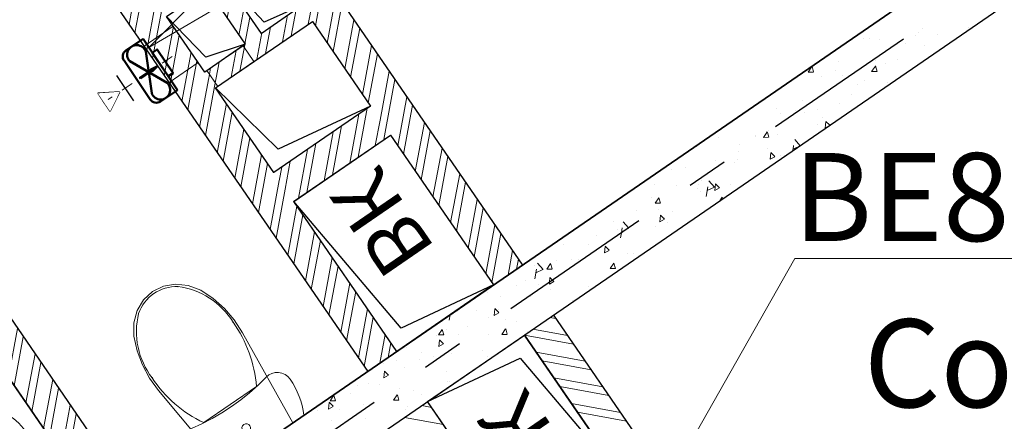
# Model space of a CAD drawing. Units: millimetres. Extents: x -7857224 to 192137, y -804656 to 3541281.
# Drawn here: x -3929162 to -3925808, y 1270252 to 1271621 of the extents above; entities that cross this region are included whole.
import ezdxf
from ezdxf import colors
from ezdxf.entities.mleader import LeaderData, LeaderLine
from ezdxf.math import Vec2, Vec3

# ---------------------------------------------------------------- set-up
doc = ezdxf.new("R2010")
doc.units = ezdxf.units.MM
doc.set_wipeout_variables(frame=1)
for name, pattern in [('ACAD_ISO10W100', [18, 12, -3, 0, -3]), ('DGN Style 4', [0.005465, 0.002731, -0.001365, 3.41367e-06, -0.001365]), ('Штрихштриховая', [1093.611073, 529.166651, -211.666656, 141.111112, -211.666656])]:
    doc.linetypes.add(name, pattern=pattern)
for name, color, linetype, lineweight in [('1_ОВ', 160, 'Continuous', 9), ('1_САНТЕХ', 253, 'Continuous', 5), ('1_СТЕНЫ', 92, 'Continuous', 30), ('1_ШАХТЫ', 210, 'Continuous', 13), ('1_ШТРИХ СТЕН', 252, 'Continuous', 5), ('1VITYGKA В1', 131, 'Continuous', 30), ('1Отопление', 1, 'Continuous', 30), ('Контур пом.', 51, 'Continuous', 50)]:
    doc.layers.add(name, color=color, linetype=linetype, lineweight=lineweight)
doc.layers.add('1_ОСИ', color=252, linetype='Continuous')
doc.styles.add('1ОВиК', font='isocpeui.ttf')
doc.styles.add('СГЕНЕРИР_СТИЛЬ_4', font='isocpeui.ttf')
pattern_1 = [(259.5, (-9795591.69, 35623924.8), (73.74411807, -13.66766441), []), (259.5, (-9795620.83, 35623904.78), (73.74411807, -13.66766441), [])]

# ---------------------------------------------------------------- blocks, each defined once
blk = doc.blocks.new('шахта1')
at = {"layer": '1_ШАХТЫ'}
blk.add_lwpolyline([(-400, -620), (-400, 0), (0, 0), (0, -620)], dxfattribs=at)
at = {"layer": '1_ШАХТЫ', "lineweight": 25}
for points in [[(0, 0), (-343, -57), (-400, -620)], [(0, -740), (-343, -797), (-400, -1090)], [(-232.5, -1155), (-368, -1194.5), (-400, -1385)], [(0, -1155), (-137.1, -1181.3), (-167.5, -1385)], [(0, -1450), (-351, -1499.4), (-400, -1800)]]:
    blk.add_lwpolyline(points, dxfattribs=at)
at = {"layer": '1_ШАХТЫ'}
for points in [[(-400, -620), (0, -620), (0, 0), (-400, 0)], [(-400, -740), (-400, -1090), (0, -1090), (0, -740)], [(-232.5, -1155), (-400, -1155), (-400, -1385), (-232.5, -1385)], [(0, -1155), (-167.5, -1155), (-167.5, -1385), (0, -1385)], [(-400, -1450), (-400, -1800), (0, -1800), (0, -1450)]]:
    blk.add_lwpolyline(points, close=True, dxfattribs=at)
at = {"layer": '1_ШАХТЫ', "char_height": 200, "attachment_point": 1, "rotation": 270, "style": 'СГЕНЕРИР_СТИЛЬ_4'}
for s, insert in [('ВК', (-91.6, -209.8)), ('ОВ', (-95.8, -1506.4))]:
    blk.add_mtext_dynamic_manual_height_columns(s, width=121.449, gutter_width=1500, heights=[0], dxfattribs=dict(at, insert=insert))
blk = doc.blocks.new('ВАННАЯ')
at = {"layer": '1_САНТЕХ', "linetype": 'Continuous'}
for p, q in [((0, 0), (0, 700)), ((0, 700), (1700, 700)), ((1700, 700), (1700, 0)), ((252.4, 626.3), (302.5, 639.5)), ((302.5, 639.5), (354.2, 644)), ((354.2, 644), (1501.7, 644)), ((1501.7, 644), (1526.3, 641.9)), ((1526.3, 641.9), (1550.1, 635.6)), ((162.9, 575.2), (205.4, 604.6)), ((205.4, 604.6), (252.4, 626.3)), ((1550.1, 635.6), (1572.5, 625.2)), ((1572.5, 625.2), (1592.7, 611.2)), ((1592.7, 611.2), (1610.2, 594)), ((126.3, 539), (162.9, 575.2)), ((1610.2, 594), (1624.4, 574)), ((1624.4, 574), (1634.8, 551.9)), ((96.5, 497), (126.3, 539)), ((1634.8, 551.9), (1641.2, 528.3)), ((1641.2, 528.3), (1643.3, 504)), ((1643.3, 504), (1643.3, 196)), ((74.6, 450.6), (96.5, 497)), ((61.2, 401.1), (74.6, 450.6)), ((56.7, 350), (61.2, 401.1)), ((1633, 371), (1675, 375)), ((61.2, 298.9), (56.7, 350)), ((1570.6, 361.1), (1623.5, 367.7)), ((1623.5, 332.3), (1570.6, 338.9)), ((1650.1, 363.6), (1635.2, 363.6)), ((1635.2, 336.4), (1650.1, 336.4)), ((1650.1, 336.4), (1650.1, 363.6)), ((1675, 325), (1633, 329)), ((74.6, 249.4), (61.2, 298.9)), ((96.5, 203), (74.6, 249.4)), ((126.3, 161), (96.5, 203)), ((1641.2, 171.7), (1634.8, 148.1)), ((1643.3, 196), (1641.2, 171.7)), ((162.9, 124.8), (126.3, 161)), ((1634.8, 148.1), (1624.4, 126)), ((205.4, 95.4), (162.9, 124.8)), ((1610.2, 106), (1592.7, 88.8)), ((1624.4, 126), (1610.2, 106)), ((252.4, 73.7), (205.4, 95.4)), ((302.5, 60.5), (252.4, 73.7)), ((1572.5, 74.8), (1550.1, 64.4)), ((1592.7, 88.8), (1572.5, 74.8)), ((354.2, 56), (302.5, 60.5)), ((1501.7, 56), (354.2, 56)), ((1526.3, 58.1), (1501.7, 56)), ((1550.1, 64.4), (1526.3, 58.1)), ((1700, 0), (0, 0))]:
    blk.add_line(p, q, dxfattribs=at)
at = {"layer": '1_САНТЕХ', "linetype": 'Continuous', "extrusion": (0, 0, -1)}
for centre, major_axis, start_param, end_param in [((1460, 350), (-17.7, 17.7), 5.497787, 11.780972), ((1634.9, 350), (-14.9, 14.9), 0.213436, 0.695171), ((1675, 350), (-17.7, 17.7), 0.785398, 3.926991), ((1572, 350), (7.91, 7.91), 2.480792, 5.373189), ((1634.9, 350), (-14.9, 14.9), 4.498953, 6.496621), ((1635.2, 350), (9.62, 9.62), 2.356194, 5.497787), ((1634.9, 350), (14.9, 14.9), 2.446421, 2.928157)]:
    blk.add_ellipse(centre, major_axis=major_axis, ratio=1, start_param=start_param, end_param=end_param, dxfattribs=at)
at = {"layer": '1_САНТЕХ', "linetype": 'Continuous'}
for p in [(1633, 371), (1570.6, 361.1), (1623.5, 332.3), (1675, 325)]:
    blk.add_point(p, dxfattribs=at)
blk = doc.blocks.new('УНИТАЗ')
at = {"layer": '1_САНТЕХ', "linetype": 'Continuous'}
for p, q in [((145.7, 633.8), (186.8, 640)), ((186.8, 640), (227.8, 633.8)), ((74.4, 587.3), (107.4, 615.8)), ((107.4, 615.8), (145.7, 633.8)), ((186.8, 631.4), (186.8, 631.4)), ((227.8, 633.8), (266.1, 615.8)), ((266.1, 615.8), (299.2, 587.3)), ((267.8, 604.5), (267.8, 604.5)), ((48.8, 550.1), (74.4, 587.3)), ((299.2, 587.3), (324.8, 550.1)), ((29.7, 503.2), (48.8, 550.1)), ((324.8, 550.1), (343.8, 503.2)), ((17.3, 453.4), (29.7, 503.2)), ((343.8, 503.2), (356.2, 453.4)), ((11.9, 402.1), (17.3, 453.4)), ((356.2, 453.4), (361.7, 402.1)), ((13.4, 350.4), (11.9, 402.1)), ((361.7, 402.1), (360.1, 350.4)), ((45.8, 0), (13.4, 350.4)), ((360.1, 350.4), (327.7, 0)), ((-19.6, 160.9), (-11.4, 169.1)), ((-11.4, 169.1), (-1.7, 175.5)), ((-1.7, 175.5), (9.2, 179.5)), ((9.2, 179.5), (20.7, 181)), ((20.7, 181), (32.3, 180)), ((32.3, 180), (70.6, 173.2)), ((70.6, 173.2), (109.1, 168.3)), ((186.8, 173), (77.8, 173)), ((109.1, 168.3), (147.9, 165.4)), ((295.7, 173), (186.8, 173)), ((225.6, 165.4), (264.4, 168.3)), ((264.4, 168.3), (303, 173.2)), ((303, 173.2), (341.3, 180)), ((341.3, 180), (352.8, 181)), ((352.8, 181), (364.3, 179.5)), ((364.3, 179.5), (375.2, 175.5)), ((375.2, 175.5), (385, 169.1)), ((385, 169.1), (393.1, 160.9)), ((-30.7, 128.5), (-29.4, 140)), ((-29.4, 140), (-25.7, 151)), ((-25.7, 151), (-19.6, 160.9)), ((147.9, 165.4), (186.8, 164.4)), ((186.8, 164.4), (225.6, 165.4)), ((393.1, 160.9), (399.2, 151)), ((399.2, 151), (403, 140)), ((403, 140), (404.3, 128.5)), ((-30.2, 111.8), (-30.7, 128.5)), ((-28.8, 95.2), (-30.2, 111.8)), ((403.8, 111.8), (402.3, 95.2)), ((404.3, 128.5), (403.8, 111.8)), ((-26.3, 78.7), (-28.8, 95.2)), ((-22.9, 62.4), (-26.3, 78.7)), ((399.9, 78.7), (396.5, 62.4)), ((402.3, 95.2), (399.9, 78.7)), ((-18.6, 46.3), (-22.9, 62.4)), ((-13.3, 30.5), (-18.6, 46.3)), ((392.1, 46.3), (386.8, 30.5)), ((396.5, 62.4), (392.1, 46.3)), ((-7.1, 15.1), (-13.3, 30.5)), ((0, 0), (-7.1, 15.1)), ((373.5, 0), (0, 0)), ((327.7, 0), (45.8, 0)), ((380.6, 15.1), (373.5, 0)), ((386.8, 30.5), (380.6, 15.1))]:
    blk.add_line(p, q, dxfattribs=at)
at = {"layer": '1_САНТЕХ', "linetype": 'Continuous', "extrusion": (0, 0, -1)}
for centre, major_axis, start_param, end_param in [((276.2, 412.3), (181.7, 181.7), 3.871225, 4.772158), ((187.6, 492.8), (-51.6, 128.6), -0.25096, 0.37539), ((186, 492.8), (51, 128.8), -0.371073, 0.255277), ((97.3, 412.3), (-181.7, 181.7), 1.511028, 2.41196), ((444.9, 387.9), (300.8, 300.8), 3.397314, 3.950621), ((-71.3, 387.9), (-300.8, 300.8), 2.332564, 2.885871), ((186.8, 75), (10.6, 10.6), 0.785398, 7.068583)]:
    blk.add_ellipse(centre, major_axis=major_axis, ratio=1, start_param=start_param, end_param=end_param, dxfattribs=at)
at = {"layer": '1_САНТЕХ', "linetype": 'Continuous'}
for p in [(105.7, 604.5), (19.7, 398), (353.8, 398), (295.7, 173)]:
    blk.add_point(p, dxfattribs=at)
blk = doc.blocks.new('*U640')
at = {"linetype": 'Continuous', "ltscale": 200}
for points in [[(-7.6, -38.9), (96.9, -38.9)], [(44.7, -125.1), (82.2, -125.1), (44.7, -60.1), (7.2, -125.1), (44.7, -125.1)]]:
    blk.add_lwpolyline(points, dxfattribs=at)
at = {"linetype": 'Continuous'}
blk.add_wipeout([(82.2, -125.1), (44.7, -60.1), (7.2, -125.1)], dxfattribs=at)
blk = doc.blocks.new('Сомрасt 100')
at = {"layer": '1VITYGKA В1', "color": 6, "lineweight": 50}
for p, q in [((90, 105), (20, 105)), ((20, 105), (20, -105)), ((115, -80), (115, 80)), ((100.1, -67.2), (36, 65)), ((99.1, 65.1), (36.1, -64.8)), ((20, -105), (90, -105))]:
    blk.add_line(p, q, dxfattribs=at)
for centre, radius, start, end in [((67.5, 72.6), 32.4, 346.5322, 193.6195), ((90.1, 80.1), 24.9, 359.7936, 90.2064), ((67.9, -72.3), 32.7, 166.6945, 8.982), ((90.1, -80.1), 24.9, 269.7936, 0.2064)]:
    blk.add_arc(centre, radius, start, end, dxfattribs=at)
at = {"layer": 'Контур пом.', "color": 6, "lineweight": 50}
blk.add_lwpolyline([(20, 48.5), (0, 48.5), (0, -48.5), (20, -48.5)], close=True, dxfattribs=at)
for points in [[(102.8, 1.4), (102.8, -1.4), (52.4, -1.4), (56.3, -4.4), (30.7, 0), (56.3, 4.3), (52.4, 1.4)], [(52.4, 1.4), (102.8, 1.4)]]:
    blk.add_lwpolyline(points, dxfattribs=at)
at = {"layer": '1VITYGKA В1', "color": 6, "lineweight": 50, "rotation": 90}
blk.add_blockref('*U640', (126.1, -44.7), dxfattribs=at)
at = {"layer": '1VITYGKA В1', "color": 18, "linetype": 'DGN Style 4', "lineweight": 5, "ltscale": 15000, "true_color": 0x000000}
blk.add_line((-28.3, 0), (233.8, 0), dxfattribs=at)
blk = doc.blocks.new('*U664')
at = {"color": 0, "linetype": 'ByBlock', "lineweight": -2}
for p, q in [((-35.4, 35.4), (-1006.2, -935.5)), ((35.4, -35.4), (-935.5, -1006.2))]:
    blk.add_line(p, q, dxfattribs=at)
at = {"color": 0, "linetype": 'ACAD_ISO10W100', "lineweight": 15, "ltscale": 0.4}
blk.add_line((0, 0), (-970.9, -970.9), dxfattribs=at)

msp = doc.modelspace()

# ---------------------------------------------------------------- hatches: boundary and pattern name
at = {"layer": '1_ШТРИХ СТЕН', "true_color": 0x636466}
h = msp.add_hatch(dxfattribs=at)
h.set_pattern_fill('ANSI32', color=251, scale=200, angle=-145.5)
h.set_pattern_definition(pattern_1)
edge = h.paths.add_edge_path()
edge.add_line((-3927548.3, 1270716.5), (-3928567.8, 1272199.9))
edge.add_line((-3928567.8, 1272199.9), (-3928897.5, 1271973.3))
edge.add_line((-3928897.1, 1271973.6), (-3927877.6, 1270490.1))
edge.add_line((-3927877.9, 1270489.9), (-3927976.8, 1270421.9))
edge.add_line((-3927976.8, 1270421.9), (-3928996.4, 1271905.4))
edge.add_line((-3928996.4, 1271905.4), (-3929070.5, 1271854.4))
edge.add_line((-3929070.5, 1271854.4), (-3929138.5, 1271953.3))
edge.add_line((-3929138.5, 1271953.3), (-3928536.5, 1272367))
edge.add_line((-3928536.2, 1272367.2), (-3928468.9, 1272267.9))
edge.add_line((-3928536.5, 1272367), (-3928468.9, 1272267.8))
edge.add_line((-3928468.9, 1272267.8), (-3927449.4, 1270784.4))
edge.add_line((-3927449.4, 1270784.4), (-3927548.3, 1270716.5))
h = msp.add_hatch(dxfattribs=at)
h.set_pattern_fill('ANSI32', color=251, scale=200, angle=-145.5)
h.set_pattern_definition(pattern_1)
h.paths.add_polyline_path([(-3928165.7, 1271614.8), (-3928202.5, 1271668.3), (-3928340.5, 1271573.4), (-3928470.8, 1271763), (-3928332.8, 1271857.9), (-3928369.6, 1271911.4), (-3928699.2, 1271684.9), (-3928662.4, 1271631.3), (-3928524.4, 1271726.2), (-3928394.1, 1271536.6), (-3928532.1, 1271441.8), (-3928495.3, 1271388.2)])
h = msp.add_hatch(dxfattribs=at)
h.set_pattern_fill('ANSI32', color=251, scale=200, angle=-145.5)
h.set_pattern_definition([(259.5, (-18188409.106, -30173447.5), (73.74411807, -13.66766441), []), (259.5, (-18188438.24, -30173467.53), (73.74411807, -13.66766441), [])])
h.paths.add_polyline_path([(-3930967.7, 1270554), (-3931320.4, 1270308.1), (-3930300.9, 1268824.7), (-3930399.8, 1268756.7), (-3931487.3, 1270339), (-3931423.8, 1270382.6), (-3931035.6, 1270652.9)])
h.paths.add_polyline_path([(-3929655.7, 1271452.2), (-3929738.1, 1271395.6), (-3928718.5, 1269912.2), (-3928817.4, 1269844.2), (-3929213.9, 1270421.1), (-3929837, 1271327.6), (-3930300.1, 1271012.8), (-3930368.1, 1271111.7), (-3929723.6, 1271551.1)])
h = msp.add_hatch(dxfattribs=at)
h.set_pattern_fill('ANSI32', color=251, scale=200, angle=-145.5)
h.set_pattern_definition(pattern_1)
h.paths.add_polyline_path([(-3928229.1, 1271000.9), (-3927899.4, 1271227.4), (-3927967.4, 1271326.3), (-3928297.1, 1271099.7)])

# ---------------------------------------------------------------- linework, layer by layer
at = {"layer": '1_ОВ', "color": 251, "true_color": 0x636466}
for p, q in [((-3928738.2, 1271530.6), (-3928639.3, 1271598.6)), ((-3928639.3, 1271598.6), (-3928554.4, 1271475)), ((-3928653.3, 1271407), (-3928738.2, 1271530.6)), ((-3928400.9, 1271531.9), (-3928524.5, 1271447)), ((-3928364.1, 1271478.4), (-3928400.9, 1271531.9)), ((-3928554.4, 1271475), (-3928653.3, 1271407)), ((-3928487.7, 1271393.4), (-3928364.1, 1271478.4)), ((-3928524.5, 1271447), (-3928487.7, 1271393.4))]:
    msp.add_line(p, q, dxfattribs=at)
at = {"layer": '1_ОСИ', "color": 251, "linetype": 'Штрихштриховая', "true_color": 0x636466}
msp.add_line((-3918941.6, 1276510.3), (-3938518.8, 1263055.3), dxfattribs=at)
at = {"layer": '1_СТЕНЫ', "color": 251, "ltscale": 0.03, "true_color": 0x636466}
for p, q in [((-3924078.4, 1273101.3), (-3933778.3, 1266434.6)), ((-3933778.3, 1266434.7), (-3924078.4, 1273101.3)), ((-3933665, 1266269.8), (-3923965.1, 1272936.4)), ((-3928536.5, 1272366.9), (-3927449, 1270784.7)), ((-3928996, 1271905.6), (-3927976.5, 1270422.2)), ((-3929737.7, 1271395.8), (-3928718.2, 1269912.4)), ((-3929836.6, 1271327.9), (-3928817.1, 1269844.4))]:
    msp.add_line(p, q, dxfattribs=at)
at = {"layer": '1_СТЕНЫ', "color": 251, "linetype": 'Continuous', "true_color": 0x636466}
msp.add_line((-3933665.1, 1266269.8), (-3923965.1, 1272936.4), dxfattribs=at)
at = {"layer": '1_СТЕНЫ', "color": 251, "true_color": 0x636466}
for p, q in [((-3927344, 1270614.2), (-3926103.6, 1268809.3)), ((-3927091.7, 1270035.2), (-3927442.9, 1270546.2)), ((-3927421.4, 1269808.7), (-3927772.6, 1270319.6))]:
    msp.add_line(p, q, dxfattribs=at)
at = {"layer": '1_СТЕНЫ', "color": 251, "ltscale": 0.03, "true_color": 0x636466}
for points in [[(-3928340.2, 1271573.7), (-3928202.1, 1271668.6), (-3928332.4, 1271858.1), (-3928470.4, 1271763.2)], [(-3928662.1, 1271631.5), (-3928524, 1271726.4), (-3928393.7, 1271536.9), (-3928531.8, 1271442)], [(-3928495, 1271388.4), (-3928165.3, 1271615), (-3927967.1, 1271326.5), (-3928296.7, 1271100)], [(-3928228.8, 1271001.1), (-3927899.1, 1271227.6), (-3927547.9, 1270716.7), (-3927877.6, 1270490.1)]]:
    msp.add_lwpolyline(points, close=True, dxfattribs=at)
at = {"layer": '1_СТЕНЫ', "color": 251, "true_color": 0x636466}
msp.add_lwpolyline([(-3927091.7, 1270035.2), (-3927421.4, 1269808.7), (-3927772.6, 1270319.6), (-3927442.9, 1270546.2)], close=True, dxfattribs=at)
at = {"layer": '1_ШАХТЫ', "color": 251, "true_color": 0x636466}
msp.add_line((-3928229.1, 1271000.9), (-3927899.4, 1271227.4), dxfattribs=at)
msp.add_lwpolyline([(-3927967.4, 1271326.3), (-3928297.1, 1271099.7)], dxfattribs=at)
at = {"layer": '1_ШАХТЫ', "color": 251, "lineweight": 25, "true_color": 0x636466}
msp.add_lwpolyline([(-3927772.6, 1270319.6), (-3927457.6, 1270466.9), (-3927091.7, 1270035.2)], dxfattribs=at)
at = {"layer": '1_ШТРИХ СТЕН', "color": 251, "linetype": 'Continuous', "true_color": 0x636466}
for p, q in [((-3926099, 1271575.5), (-3926099, 1271575.5)), ((-3926087.6, 1271591.7), (-3926087.6, 1271591.7)), ((-3925931.4, 1271592.8), (-3925931.4, 1271592.8)), ((-3926287.9, 1271555.3), (-3926287.9, 1271555.3)), ((-3926267.5, 1271555.3), (-3926267.5, 1271555.3)), ((-3926232.9, 1271553), (-3926232.9, 1271553)), ((-3926143.9, 1271541), (-3926143.9, 1271541)), ((-3926111.4, 1271567.4), (-3926111.4, 1271567.4)), ((-3926036.5, 1271570), (-3926036.5, 1271570)), ((-3926079.1, 1271531.4), (-3926079.1, 1271531.4)), ((-3926373, 1271478.7), (-3926373, 1271478.7)), ((-3926247.2, 1271482.3), (-3926247.2, 1271482.3)), ((-3926214, 1271470.9), (-3926214, 1271470.9)), ((-3926172.3, 1271484.9), (-3926172.3, 1271484.9)), ((-3926476.1, 1271442.2), (-3926463.4, 1271460.8)), ((-3926476.1, 1271442.2), (-3926458.1, 1271442.4)), ((-3926457.8, 1271442.6), (-3926463.1, 1271461)), ((-3926456.7, 1271442.8), (-3926456.7, 1271442.8)), ((-3926383.2, 1271448.5), (-3926383.2, 1271448.5)), ((-3926260.1, 1271444.1), (-3926247.4, 1271462.7)), ((-3926260.1, 1271444.1), (-3926242.1, 1271444.3)), ((-3926241.8, 1271444.5), (-3926247.1, 1271462.9)), ((-3926429.3, 1271428), (-3926429.3, 1271428)), ((-3926360.1, 1271429.2), (-3926360.1, 1271429.2)), ((-3926285.9, 1271413.1), (-3926285.9, 1271413.1)), ((-3926206.2, 1271407.6), (-3926206.2, 1271407.6)), ((-3926383, 1271397.2), (-3926383, 1271397.2)), ((-3926308.1, 1271399.8), (-3926308.1, 1271399.8)), ((-3926497.2, 1271346.8), (-3926497.2, 1271346.8)), ((-3926371.1, 1271336.4), (-3926371.1, 1271336.4)), ((-3926329.6, 1271364.1), (-3926329.6, 1271364.1)), ((-3926583.8, 1271318.9), (-3926583.8, 1271318.9)), ((-3926518.9, 1271312), (-3926518.9, 1271312)), ((-3926487.3, 1271305.3), (-3926487.3, 1271305.3)), ((-3926443.9, 1271314.6), (-3926443.9, 1271314.6)), ((-3926571.4, 1271300.1), (-3926571.4, 1271300.1)), ((-3926427.4, 1271285.8), (-3926427.4, 1271285.8)), ((-3926418, 1271251.3), (-3926415.8, 1271273.7)), ((-3926402.7, 1271261.1), (-3926415.8, 1271274.2)), ((-3926619.7, 1271233.3), (-3926616.3, 1271238.3)), ((-3926615.4, 1271236.3), (-3926616, 1271238.5)), ((-3926610.8, 1271220.1), (-3926615.4, 1271236.3)), ((-3926612.2, 1271242.2), (-3926612.2, 1271242.2)), ((-3926443.7, 1271262.4), (-3926443.7, 1271262.4)), ((-3926418, 1271251.3), (-3926412.3, 1271254.5)), ((-3926781.4, 1271219.7), (-3926781.4, 1271219.7)), ((-3926656.5, 1271223.4), (-3926656.5, 1271223.4)), ((-3926654.7, 1271226.9), (-3926654.7, 1271226.9)), ((-3926629, 1271219.7), (-3926619.7, 1271233.3)), ((-3926629, 1271219.7), (-3926611, 1271219.9)), ((-3926579.7, 1271229.5), (-3926579.7, 1271229.5)), ((-3926504.1, 1271191.4), (-3926522.3, 1271212.3)), ((-3926856.8, 1271187.1), (-3926856.8, 1271187.1)), ((-3926712.8, 1271172.7), (-3926712.8, 1271172.7)), ((-3926711, 1271195.1), (-3926711, 1271195.1)), ((-3926614.5, 1271181.5), (-3926614.5, 1271181.5)), ((-3926528.8, 1271174.4), (-3926526.3, 1271189.9)), ((-3926528.1, 1271179.1), (-3926521.2, 1271182.5)), ((-3926526.3, 1271189.9), (-3926526, 1271191.8)), ((-3926521.2, 1271182.5), (-3926507.7, 1271188.9)), ((-3926790.5, 1271141.8), (-3926790.5, 1271141.8)), ((-3926727.9, 1271135.4), (-3926727.9, 1271135.4)), ((-3926715.5, 1271144.4), (-3926715.5, 1271144.4)), ((-3926606, 1271144.9), (-3926603.8, 1271167.3)), ((-3926606, 1271144.9), (-3926590.3, 1271153.8)), ((-3926590.3, 1271154.3), (-3926603.8, 1271167.8)), ((-3926569.4, 1271157.9), (-3926569.4, 1271157.9)), ((-3926558.6, 1271157.8), (-3926558.6, 1271157.8)), ((-3926942, 1271110.4), (-3926942, 1271110.4)), ((-3926895.4, 1271118.1), (-3926895.4, 1271118.1)), ((-3926838.2, 1271071.2), (-3926838.2, 1271071.2)), ((-3926795.4, 1271050.3), (-3926814.3, 1271071.9)), ((-3926998.3, 1271059.7), (-3926998.3, 1271059.7)), ((-3926926.3, 1271056.6), (-3926926.3, 1271056.6)), ((-3926854.8, 1271044.9), (-3926854.8, 1271044.9)), ((-3926851.3, 1271059.2), (-3926851.3, 1271059.2)), ((-3926823.4, 1271018.1), (-3926817.9, 1271051.4)), ((-3926820.1, 1271038.7), (-3926795.8, 1271050.4)), ((-3926794, 1271038.6), (-3926791.8, 1271061)), ((-3926794, 1271038.6), (-3926778.3, 1271047.4)), ((-3926778.3, 1271047.9), (-3926791.8, 1271061.4)), ((-3926741.6, 1271057.6), (-3926741.6, 1271057.6)), ((-3927010.4, 1271013.4), (-3927010.4, 1271013.4)), ((-3926998, 1270995.3), (-3926985.2, 1271013.9)), ((-3926979.7, 1270995.7), (-3926984.9, 1271014.1)), ((-3926841.9, 1271033.7), (-3926841.9, 1271033.7)), ((-3926777.7, 1271003.4), (-3926769.2, 1271015.7)), ((-3926767.4, 1271010.5), (-3926769, 1271015.9)), ((-3927062.1, 1270971.5), (-3927062.1, 1270971.5)), ((-3926998, 1270995.3), (-3926980, 1270995.5)), ((-3926987.2, 1270974.1), (-3926987.2, 1270974.1)), ((-3926940, 1270968.2), (-3926940, 1270968.2)), ((-3926982, 1270932.2), (-3926979.8, 1270954.6)), ((-3926982, 1270932.2), (-3926966.3, 1270941.1)), ((-3926966.3, 1270941.5), (-3926979.8, 1270955.1)), ((-3926965.4, 1270947.4), (-3926965.4, 1270947.4)), ((-3927140.3, 1270931.8), (-3927140.3, 1270931.8)), ((-3927126.1, 1270906.6), (-3927126.1, 1270906.6)), ((-3927112.6, 1270894.5), (-3927109.9, 1270910.9)), ((-3927112.1, 1270898.3), (-3927095.8, 1270906.1)), ((-3927088.5, 1270911.1), (-3927106.3, 1270931.5)), ((-3927095.8, 1270906.1), (-3927087.8, 1270910)), ((-3927087.4, 1270909.9), (-3927088.5, 1270911.1)), ((-3926996.3, 1270917.5), (-3926996.3, 1270917.5)), ((-3926956.8, 1270929.1), (-3926956.8, 1270929.1)), ((-3927293.6, 1270889.3), (-3927293.6, 1270889.3)), ((-3927197.9, 1270886.4), (-3927197.9, 1270886.4)), ((-3927123, 1270889), (-3927123, 1270889)), ((-3927115.4, 1270877.6), (-3927112.6, 1270894.5)), ((-3927310.9, 1270854.2), (-3927310.9, 1270854.2)), ((-3927225.4, 1270855.1), (-3927225.4, 1270855.1)), ((-3927170, 1270825.8), (-3927167.8, 1270848.2)), ((-3927170, 1270825.8), (-3927154.3, 1270834.7)), ((-3927154.3, 1270835.2), (-3927167.8, 1270848.7)), ((-3927333.7, 1270801.2), (-3927333.7, 1270801.2)), ((-3927281.7, 1270804.5), (-3927281.7, 1270804.5)), ((-3927258.8, 1270803.9), (-3927258.8, 1270803.9)), ((-3927240.1, 1270805), (-3927240.1, 1270805)), ((-3927092.5, 1270823.5), (-3927092.5, 1270823.5)), ((-3927072.5, 1270822.3), (-3927072.5, 1270822.3)), ((-3927408.6, 1270784.7), (-3927408.6, 1270784.7)), ((-3927407.4, 1270737.2), (-3927401.9, 1270770.5)), ((-3927404.1, 1270757.8), (-3927379.7, 1270769.5)), ((-3927379.4, 1270769.4), (-3927398.3, 1270791.1)), ((-3927366.9, 1270770.9), (-3927354.1, 1270789.5)), ((-3927366.9, 1270770.9), (-3927348.9, 1270771.1)), ((-3927348.6, 1270771.3), (-3927353.9, 1270789.7)), ((-3927150.9, 1270772.8), (-3927138.1, 1270791.3)), ((-3927150.9, 1270772.8), (-3927132.9, 1270772.9)), ((-3927138.3, 1270789.6), (-3927138.3, 1270789.6)), ((-3927132.6, 1270773.2), (-3927137.9, 1270791.5)), ((-3927510.9, 1270742.1), (-3927510.9, 1270742.1)), ((-3927357.3, 1270726.4), (-3927355.8, 1270741.9)), ((-3927346.9, 1270733.5), (-3927355.8, 1270742.3)), ((-3927342.3, 1270728.8), (-3927346.9, 1270733.5)), ((-3927469.5, 1270716.1), (-3927469.5, 1270716.1)), ((-3927438.1, 1270730.4), (-3927438.1, 1270730.4)), ((-3927394.6, 1270718.7), (-3927394.6, 1270718.7)), ((-3927358, 1270719.5), (-3927342.3, 1270728.3)), ((-3927358, 1270719.5), (-3927357.3, 1270726.4)), ((-3927355.1, 1270700.3), (-3927355.1, 1270700.3)), ((-3927223.5, 1270712.9), (-3927223.5, 1270712.9)), ((-3927219.7, 1270699.7), (-3927219.7, 1270699.7)), ((-3927567.2, 1270691.4), (-3927567.2, 1270691.4)), ((-3927524.3, 1270677.9), (-3927524.3, 1270677.9)), ((-3927423.7, 1270676.6), (-3927423.7, 1270676.6)), ((-3927546, 1270613.1), (-3927543.8, 1270635.5)), ((-3927530.3, 1270622.4), (-3927543.8, 1270636)), ((-3927530.4, 1270633.6), (-3927530.4, 1270633.6)), ((-3927279.8, 1270662.2), (-3927279.8, 1270662.2)), ((-3927699.4, 1270596.8), (-3927696.4, 1270614.6)), ((-3927683.8, 1270623.3), (-3927671.7, 1270629.1)), ((-3927671.4, 1270629), (-3927672.9, 1270630.8)), ((-3927605.4, 1270631), (-3927605.4, 1270631)), ((-3927565.2, 1270606.5), (-3927565.2, 1270606.5)), ((-3927546, 1270613.1), (-3927530.3, 1270622)), ((-3927508.9, 1270599.9), (-3927508.9, 1270599.9)), ((-3927335.9, 1270602.3), (-3927355.9, 1270606)), ((-3927735.8, 1270546.5), (-3927723.1, 1270565.1)), ((-3927717.5, 1270546.9), (-3927722.8, 1270565.3)), ((-3927638.3, 1270576.2), (-3927638.3, 1270576.2)), ((-3927519.8, 1270548.4), (-3927507.1, 1270566.9)), ((-3927501.5, 1270548.8), (-3927506.8, 1270567.1)), ((-3927470.7, 1270593.5), (-3927470.7, 1270593.5)), ((-3927295.8, 1270544), (-3927414.2, 1270565.9)), ((-3927741.2, 1270545.8), (-3927741.2, 1270545.8)), ((-3927735.8, 1270546.5), (-3927717.8, 1270546.7)), ((-3927709.2, 1270563.6), (-3927709.2, 1270563.6)), ((-3927666.2, 1270548.5), (-3927666.2, 1270548.5)), ((-3927565.2, 1270549.2), (-3927565.2, 1270549.2)), ((-3927519.8, 1270548.4), (-3927501.8, 1270548.5)), ((-3927275.8, 1270514.9), (-3927442.6, 1270545.8)), ((-3927432.4, 1270556.6), (-3927432.4, 1270556.6)), ((-3927846.3, 1270504.3), (-3927846.3, 1270504.3)), ((-3927734, 1270506.8), (-3927731.8, 1270529.2)), ((-3927734, 1270506.7), (-3927718.3, 1270515.6)), ((-3927718.3, 1270516.1), (-3927731.8, 1270529.6)), ((-3927794.4, 1270486.9), (-3927794.4, 1270486.9)), ((-3927753.3, 1270471.6), (-3927753.3, 1270471.6)), ((-3927692.4, 1270482.7), (-3927692.4, 1270482.7)), ((-3927584.7, 1270491.9), (-3927584.7, 1270491.9)), ((-3927568.2, 1270471.5), (-3927568.2, 1270471.5)), ((-3927235.7, 1270456.6), (-3927402.6, 1270487.5)), ((-3927922.5, 1270449.2), (-3927922.5, 1270449.2)), ((-3927877, 1270460.7), (-3927877, 1270460.7)), ((-3927850.7, 1270436.2), (-3927850.7, 1270436.2)), ((-3927802, 1270463.3), (-3927802, 1270463.3)), ((-3927215.7, 1270427.5), (-3927382.6, 1270458.4)), ((-3927922, 1270400.4), (-3927919.8, 1270422.8)), ((-3927922, 1270400.4), (-3927906.3, 1270409.2)), ((-3927906.3, 1270409.7), (-3927919.8, 1270423.3)), ((-3927707.2, 1270421.4), (-3927707.2, 1270421.4)), ((-3927175.6, 1270369.2), (-3927342.5, 1270400.1)), ((-3928012.8, 1270375.6), (-3928012.8, 1270375.6)), ((-3927973.5, 1270380.5), (-3927973.5, 1270380.5)), ((-3927937.8, 1270378.2), (-3927937.8, 1270378.2)), ((-3927868.9, 1270364.8), (-3927868.9, 1270364.8)), ((-3927704, 1270386.4), (-3927704, 1270386.4)), ((-3927699.7, 1270387.2), (-3927699.7, 1270387.2)), ((-3927155.6, 1270340), (-3927322.5, 1270371)), ((-3928104.7, 1270322.1), (-3928092, 1270340.7)), ((-3928086.5, 1270322.5), (-3928091.7, 1270340.9)), ((-3928036.5, 1270347.5), (-3928036.5, 1270347.5)), ((-3927888.7, 1270324), (-3927876, 1270342.5)), ((-3927870.5, 1270324.4), (-3927875.7, 1270342.7)), ((-3927819.6, 1270358.8), (-3927819.6, 1270358.8)), ((-3927792.4, 1270344.7), (-3927792.4, 1270344.7)), ((-3928110, 1270294), (-3928107.8, 1270316.4)), ((-3928110, 1270294), (-3928094.3, 1270302.9)), ((-3928094.3, 1270303.4), (-3928107.8, 1270316.9)), ((-3928104.7, 1270322.1), (-3928086.7, 1270322.3)), ((-3927992.7, 1270308.3), (-3927992.7, 1270308.3)), ((-3927888.7, 1270324), (-3927870.7, 1270324.1)), ((-3927839.8, 1270301.2), (-3927839.8, 1270301.2)), ((-3927758.5, 1270299.2), (-3927792.9, 1270305.6)), ((-3927115.6, 1270281.8), (-3927282.4, 1270312.7)), ((-3928197.2, 1270270.2), (-3928197.2, 1270270.2)), ((-3928148.6, 1270290.4), (-3928148.6, 1270290.4)), ((-3928073.7, 1270293.1), (-3928073.7, 1270293.1)), ((-3927982.9, 1270263.1), (-3927982.9, 1270263.1)), ((-3927718.5, 1270241), (-3927851.2, 1270265.6)), ((-3927848.7, 1270294), (-3927848.7, 1270294)), ((-3927095.5, 1270252.6), (-3927262.4, 1270283.6)), ((-3928100.7, 1270256.6), (-3928100.7, 1270256.6))]:
    msp.add_line(p, q, dxfattribs=at)

# ---------------------------------------------------------------- block references
at = {"layer": '1_САНТЕХ', "color": 251, "true_color": 0x636466, "xscale": -1}
for name, p, rotation in [('УНИТАЗ', (-3928193.8, 1270272.8), 34.49999999905583), ('ВАННАЯ', (-3930614.9, 1269458.2), 214.4999999990558)]:
    msp.add_blockref(name, p, dxfattribs=dict(at, rotation=rotation))
at = {"layer": '1_ШАХТЫ', "color": 251, "true_color": 0x636466, "xscale": -1, "rotation": 214.4999999990558}
msp.add_blockref('шахта1', (-3927547.9, 1270716.7), dxfattribs=at)

# ---------------------------------------------------------------- texts
at = {"layer": '1_ШАХТЫ', "color": 251, "true_color": 0x636466, "insert": (-3927404.9, 1269965.1), "char_height": 200, "attachment_point": 1, "rotation": 124.5, "style": 'СГЕНЕРИР_СТИЛЬ_4'}
msp.add_mtext_dynamic_manual_height_columns('ВК', width=121.449, gutter_width=1500, heights=[0], dxfattribs=at)

# ---------------------------------------------------------------- leaders
at = {"layer": '1Отопление', "ltscale": 15}
ml = msp.add_multileader_mtext('Standard', dxfattribs=at)
ml.set_content('Сомрасt 100', color=7, style='1ОВиК')
ml.set_leader_properties(color=7, lineweight=13)
ml.build(insert=Vec2(0, 0))
ml.multileader.update_dxf_attribs({"text_left_attachment_type": 6, "text_right_attachment_type": 6, "dogleg_length": 0.47, "arrow_head_size": 0.235})
ctx = ml.context
ctx.base_point, ctx.char_height, ctx.arrow_head_size, ctx.landing_gap_size, ctx.plane_origin = Vec3(-3927831.3, 1272429.4), 300, 0.235, 0.118, Vec3(-3926360.6, 1271382.7)
ctx.left_attachment, ctx.right_attachment, ctx.text_align_type = 6, 6, 1
notes = []
notes.append((ctx, [(1, (1, 1, 0), (-3927831.7, 1272429.4), (1, 0), 0.47, [(0, [(-3928088.3, 1271898.8), (-3928722.2, 1271525.7)], 0, [])])]))
ctx.mtext.insert, ctx.mtext.width, ctx.mtext.defined_height, ctx.mtext.alignment, ctx.mtext.flow_direction = Vec3(-3926597.8, 1272819.4), 2466.619, 663.8, 2, 5
ml = msp.add_multileader_mtext('Standard', dxfattribs=at)
ml.set_content('ВЕ8', color=7, style='1ОВиК')
ml.set_leader_properties(color=7, lineweight=13)
ml.build(insert=Vec2(0, 0))
ml.multileader.update_dxf_attribs({"text_left_attachment_type": 6, "text_right_attachment_type": 6, "dogleg_length": 0.47, "arrow_head_size": 0.235})
ctx = ml.context
ctx.base_point, ctx.char_height, ctx.arrow_head_size, ctx.landing_gap_size, ctx.plane_origin = Vec3(-3926520.9, 1270806.4), 300, 0.235, 0.118, Vec3(-3920824.2, 1266599.2)
ctx.left_attachment, ctx.right_attachment, ctx.text_align_type = 6, 6, 1
notes.append((ctx, [(1, (1, 1, 0), (-3926521.4, 1270806.4), (1, 0), 0.47, [(0, [(-3927015, 1269938.7)], 0, [])])]))
ctx.mtext.insert, ctx.mtext.rotation, ctx.mtext.alignment, ctx.mtext.flow_direction = Vec3(-3926158.5, 1271166.4), 6.283185, 2, 5
ml = msp.add_multileader_mtext('Standard', dxfattribs=at)
ml.set_content('Сомрасt 100', color=7, style='1ОВиК')
ml.set_leader_properties(color=7, lineweight=13)
ml.build(insert=Vec2(0, 0))
ml.multileader.update_dxf_attribs({"text_left_attachment_type": 6, "text_right_attachment_type": 6, "dogleg_length": 0.47, "arrow_head_size": 0.235})
ctx = ml.context
ctx.base_point, ctx.char_height, ctx.arrow_head_size, ctx.landing_gap_size, ctx.plane_origin = Vec3(-3926310.9, 1270209.9), 300, 0.235, 0.118, Vec3(-3924824.1, 1268980.1)
ctx.left_attachment, ctx.right_attachment, ctx.text_align_type = 6, 6, 1
notes.append((ctx, [(1, (1, 1, 0), (-3926311.3, 1270209.9), (1, 0), 0.47, [(0, [(-3926522.4, 1269604.2), (-3927158.5, 1269250.1)], 0, [])])]))
ctx.mtext.insert, ctx.mtext.width, ctx.mtext.defined_height, ctx.mtext.alignment, ctx.mtext.flow_direction = Vec3(-3925077.4, 1270599.9), 2466.619, 663.8, 2, 5
for ctx, leaders in notes:
    for number, flags, end, landing, length, lines in leaders:
        leader = LeaderData()
        leader.index, (leader.has_last_leader_line, leader.has_dogleg_vector, leader.attachment_direction) = number, flags
        leader.last_leader_point, leader.dogleg_vector, leader.dogleg_length = Vec3(end), Vec3(landing), length
        for number, points, colour, breaks in lines:
            line = LeaderLine()
            line.index, line.vertices, line.color, line.breaks = number, Vec3.list(points), colors.encode_raw_color(colour), breaks
            leader.lines.append(line)
        ctx.leaders.append(leader)

# ---------------------------------------------------------------- next in the draw order: block references
at = {"layer": '1VITYGKA В1', "lineweight": 50, "rotation": 214.0000272685831}
msp.add_blockref('Сомрасt 100', (-3928666.8, 1271479.2), dxfattribs=at)

# ---------------------------------------------------------------- next in the draw order: block references
at = {"layer": '1VITYGKA В1', "lineweight": 50, "rotation": 168.848731856358}
msp.add_blockref('*U664', (-3930111.4, 1271396.4), dxfattribs=at)

doc.saveas('drawing.dxf')
